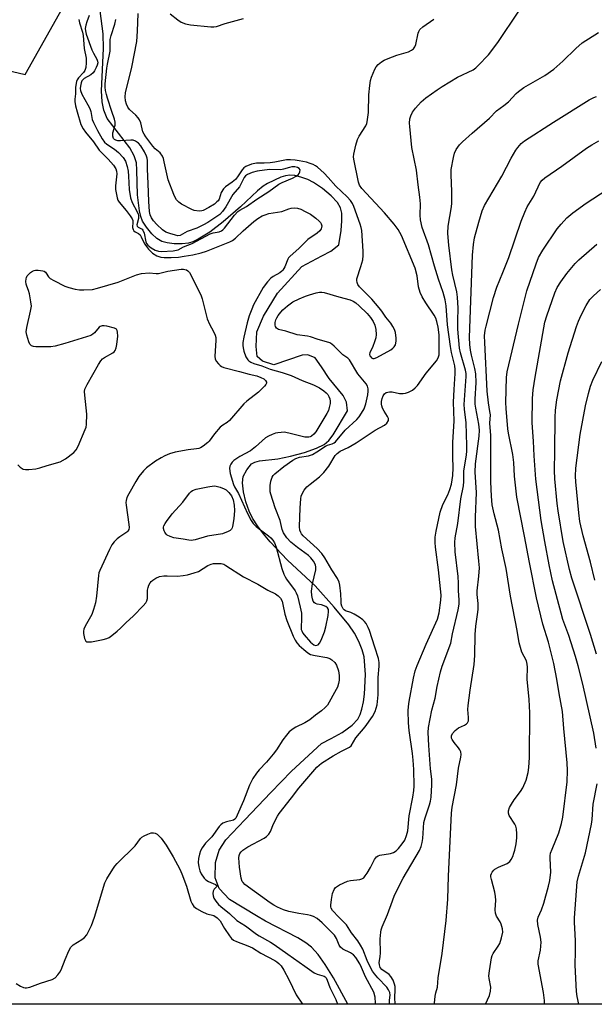
# Model space of a CAD drawing. Units: inches. Extents: x 1303765 to 1309765, y 545448 to 549448.
# Drawn here: x 1306371 to 1306565, y 545448 to 545780 of the extents above; entities that cross this region are included whole.
import ezdxf

# ---------------------------------------------------------------- set-up
doc = ezdxf.new("R2010")
doc.units = ezdxf.units.IN
doc.header["$MEASUREMENT"] = 0
for name, color, linetype in [('HYDRO-Single Line Stream', 4, 'Continuous'), ('NTRL-Trees', 3, 'Continuous'), ('Undefined', 1, 'Continuous')]:
    doc.layers.add(name, color=color, linetype=linetype)

msp = doc.modelspace()

# ---------------------------------------------------------------- linework, layer by layer
at = {"layer": 'HYDRO-Single Line Stream'}
msp.add_lwpolyline([(1306481.47, 545447.84), (1306476.62, 545456.7), (1306473.85, 545461.23), (1306471.44, 545464.58), (1306469.2, 545467.05), (1306467.28, 545468.57), (1306464.58, 545470.26), (1306453.69, 545475.89), (1306450.68, 545477.63), (1306441.5, 545483.15), (1306438.08, 545486.8), (1306436.67, 545490.45), (1306436.79, 545495.63), (1306438.08, 545499.76), (1306440.32, 545503.29), (1306446.72, 545509.99), (1306455.52, 545519.19), (1306462.46, 545526.38), (1306472.53, 545535.69), (1306475.81, 545537.35), (1306479.51, 545539.44), (1306482.86, 545541.82), (1306484.79, 545543.92), (1306485.57, 545545.41), (1306486.2, 545547.25), (1306486.74, 545549.67), (1306487.11, 545552.33), (1306487.37, 545558.91), (1306486.91, 545564.85), (1306486.32, 545567.26), (1306485.19, 545570.01), (1306483.64, 545572.81), (1306481.73, 545575.63), (1306476.88, 545581.63), (1306470.38, 545588.81), (1306461.14, 545597.49), (1306455.29, 545603.6), (1306453.01, 545606.32), (1306451.01, 545609), (1306449.34, 545611.65), (1306448.17, 545613.97), (1306447.07, 545617.05), (1306446.26, 545620.47), (1306445.95, 545623.45), (1306446.18, 545625.61), (1306447.37, 545627.88), (1306449.02, 545629.87), (1306450.15, 545630.51), (1306451.63, 545630.91), (1306457.82, 545631.57), (1306462.1, 545632.43), (1306466.87, 545633.72), (1306470.9, 545635.14), (1306473.43, 545636.4), (1306475.03, 545637.77), (1306476.55, 545639.72), (1306481.29, 545647.76), (1306480.97, 545650.73), (1306479.91, 545652.97), (1306475.17, 545658.67), (1306472.61, 545662.63), (1306470.49, 545665.57), (1306468.01, 545666.63), (1306466.01, 545666.52), (1306456.47, 545663.22), (1306452.7, 545664.51), (1306450.93, 545666.04), (1306450.58, 545669.46), (1306450.82, 545674.41), (1306453.06, 545679.59), (1306457.77, 545687.36), (1306465.89, 545696.43), (1306472.72, 545699.97), (1306475.67, 545701.5), (1306478.42, 545703.64), (1306479.15, 545708.52), (1306479.44, 545711.74), (1306479.38, 545714.29), (1306478.98, 545716.16), (1306477.93, 545717.97), (1306475.84, 545720.23), (1306472.94, 545722.66), (1306469.9, 545724.72), (1306467.97, 545725.65), (1306465.61, 545726.48), (1306463.59, 545726.98), (1306461.86, 545727.17), (1306460.47, 545726.97), (1306458.87, 545726.48), (1306454.35, 545724.37), (1306452.86, 545723.39), (1306450.96, 545721.85), (1306445.26, 545716.51), (1306439.45, 545711.4), (1306434.91, 545707.91), (1306431.04, 545705.54), (1306429.22, 545704.72), (1306427.79, 545704.28), (1306425.57, 545704.01), (1306422.88, 545704.04), (1306420.58, 545704.31), (1306418.71, 545704.81), (1306417.08, 545705.81), (1306415.39, 545707.38), (1306413.56, 545709.58), (1306412.25, 545711.62), (1306411.64, 545713.17), (1306411.19, 545715.08), (1306410.5, 545720.53), (1306410.37, 545728.85), (1306410.17, 545731.28), (1306409.45, 545733.63), (1306407.95, 545736.31), (1306400.29, 545746.28), (1306399.16, 545748.99), (1306398.58, 545751.88), (1306398.38, 545755.59), (1306399.06, 545769.82), (1306399, 545774.8), (1306396.93, 545790.32)], dxfattribs=at)
at = {"layer": 'NTRL-Trees'}
for points in [[(1306343.14, 545768.05, 0), (1306372.65, 545761.11, 0), (1306388.28, 545788.89, 0), (1306384.81, 545846.18, 0), (1306386.54, 545882.64, 0), (1306395.22, 545922.57, 0), (1306414.32, 545955.55, 0), (1306436.76, 546026.09, 0), (1306424.61, 546055.6, 0), (1306393.36, 546055.6, 0), (1306332.04, 546069.19, 0)], [(1307016.75, 545759.37, 0), (1306924.15, 545732.23, 0), (1306848.39, 545630.79, 0), (1306752.29, 545618.17, 0), (1306693.42, 545642.2, 0), (1306657.39, 545654.81, 0), (1306621.95, 545654.81, 0), (1306599.13, 545630.79, 0), (1306606.33, 545579.73, 0), (1306613.54, 545556.72, 0), (1306643.57, 545498.65, 0), (1306646.57, 545477.63, 0), (1306643.02, 545468.13, 0), (1306635.41, 545447.83, 0), (1306305.02, 545447.86, 0)]]:
    msp.add_polyline3d(points, dxfattribs=at)
at = {"layer": 'Undefined'}
for points, elevation in [([(1306390.79, 545779.57), (1306391, 545778.47), (1306391.98, 545775.33), (1306392.25, 545774.18), (1306392.55, 545769.83), (1306393.18, 545766.53), (1306393.27, 545765), (1306393.14, 545763.37), (1306392.82, 545762.4), (1306392.35, 545761.74), (1306390.62, 545759.89), (1306390.17, 545759.21), (1306389.98, 545758.71), (1306389.68, 545756.81), (1306389.62, 545754.59), (1306389.44, 545752.8), (1306389.46, 545751.96), (1306389.63, 545750.55), (1306390.16, 545748.53), (1306391.47, 545744.25), (1306392.17, 545742.76), (1306392.97, 545741.67), (1306395.76, 545738.35), (1306397.63, 545735.53), (1306400.69, 545732.51), (1306402.41, 545730.49), (1306403.21, 545729.3), (1306403.46, 545728.51), (1306403.53, 545727.62), (1306403.18, 545723.58), (1306403.16, 545722.27), (1306403.3, 545721.16), (1306403.65, 545719.51), (1306403.91, 545718.72), (1306404.33, 545718.01), (1306406.77, 545715.23), (1306408.09, 545713.39), (1306408.7, 545712.39), (1306408.92, 545711.88), (1306409.02, 545711.35), (1306408.9, 545709.54), (1306409.05, 545708.83), (1306409.33, 545708.43), (1306409.72, 545708.09), (1306410.85, 545707.46), (1306411.41, 545707.01), (1306411.82, 545706.36), (1306412.47, 545704.86), (1306412.99, 545703.88), (1306413.56, 545703.06), (1306414.27, 545702.23), (1306415.64, 545700.92), (1306417.11, 545699.98), (1306418.41, 545699.53), (1306419.52, 545699.38), (1306421.84, 545699.41), (1306424.37, 545699.56), (1306426.29, 545699.81), (1306429.22, 545700.34), (1306431.96, 545701), (1306433.83, 545701.59), (1306440.59, 545704.19), (1306441.67, 545704.66), (1306442.52, 545705.13), (1306443.58, 545705.92), (1306446.14, 545708.36), (1306449.79, 545711.58), (1306451.13, 545712.56), (1306452.53, 545713.4), (1306453.54, 545713.82), (1306454.84, 545714.2), (1306459.21, 545714.94), (1306461.58, 545715.84), (1306462.38, 545716.06), (1306463.44, 545716.16), (1306464.5, 545716.08), (1306465.55, 545715.71), (1306467.1, 545714.94), (1306468.84, 545713.96), (1306470.71, 545712.68), (1306471.83, 545711.7), (1306472.19, 545711.24), (1306472.44, 545710.78), (1306472.64, 545710.03), (1306472.62, 545709.52), (1306472.45, 545709.03), (1306472, 545708.39), (1306471.13, 545707.66), (1306467.91, 545705.43), (1306464.91, 545702.4), (1306461.97, 545699.9), (1306461.44, 545699.28), (1306461.18, 545698.81), (1306460.19, 545696.28), (1306459.54, 545695.17), (1306459.22, 545694.81), (1306458.55, 545694.29), (1306456.24, 545692.99), (1306455.54, 545692.47), (1306454.33, 545691.16), (1306452.93, 545689.28), (1306449.7, 545683.43), (1306449.05, 545681.98), (1306448.21, 545679.81), (1306447.5, 545677.4), (1306446.43, 545672.54), (1306446.09, 545670.79), (1306446.03, 545669.8), (1306446.13, 545669.01), (1306446.4, 545667.86), (1306447.11, 545665.91), (1306447.72, 545664.93), (1306448.07, 545664.59), (1306448.74, 545664.16), (1306449.73, 545663.71), (1306452.48, 545662.89), (1306455.25, 545661.78), (1306459.36, 545660.68), (1306462.39, 545659.64), (1306466.07, 545658.02), (1306469.83, 545656.54), (1306471.95, 545655.46), (1306473.35, 545654.52), (1306474.19, 545653.81), (1306474.69, 545653.23), (1306475.07, 545652.61), (1306475.33, 545651.84), (1306475.47, 545651.04), (1306475.45, 545650.23), (1306475.2, 545648.88), (1306474.89, 545647.83), (1306474.42, 545646.9), (1306470.69, 545640.73), (1306470.03, 545639.86), (1306469.22, 545639.2), (1306468.77, 545638.97), (1306468.28, 545638.85), (1306466.94, 545638.91), (1306465.55, 545639.2), (1306461.61, 545640.28), (1306460.01, 545640.53), (1306458.94, 545640.49), (1306457.85, 545640.35), (1306457.04, 545640.18), (1306455.97, 545639.81), (1306454.68, 545639.22), (1306453.74, 545638.61), (1306450.29, 545635.6), (1306448.64, 545634.31), (1306445.03, 545632.34), (1306443.06, 545631), (1306442.42, 545630.41), (1306441.98, 545629.77), (1306441.67, 545629.06), (1306441.55, 545628.3), (1306441.83, 545626.6), (1306442.88, 545622.92), (1306443.24, 545622.16), (1306444.59, 545619.93), (1306445.55, 545617.67), (1306447.66, 545613.15), (1306448.84, 545610.86), (1306449.58, 545609.79), (1306450.6, 545608.78), (1306452.45, 545607.28), (1306454.72, 545605.66), (1306455.5, 545605), (1306456.2, 545604.2), (1306456.76, 545603.28), (1306457.29, 545601.78), (1306459.21, 545594.69), (1306459.83, 545592.75), (1306460.3, 545591.79), (1306460.75, 545591.08), (1306463.68, 545587.12), (1306464.07, 545586.4), (1306464.47, 545585.41), (1306465.41, 545581.56), (1306465.78, 545579.6), (1306465.82, 545577.84), (1306465.71, 545574.67), (1306465.76, 545574.13), (1306465.93, 545573.61), (1306466.31, 545572.91), (1306466.77, 545572.29), (1306468.9, 545569.87), (1306469.93, 545568.96), (1306470.6, 545568.72), (1306471.03, 545568.77), (1306471.44, 545568.97), (1306471.95, 545569.52), (1306472.46, 545570.54), (1306473.53, 545573.29), (1306474.03, 545574.98), (1306474.79, 545578.76), (1306474.96, 545580.15), (1306474.89, 545580.84), (1306474.62, 545581.41), (1306474.05, 545581.87), (1306472.54, 545582.45), (1306471.08, 545582.67), (1306470.6, 545582.82), (1306470.19, 545583.06), (1306469.78, 545583.67), (1306469.51, 545584.44), (1306469.27, 545585.55), (1306469.22, 545586.97), (1306469.58, 545589.51), (1306470.62, 545594.18), (1306470.68, 545595.05), (1306470.51, 545595.91), (1306469.9, 545597.16), (1306469.03, 545598.27), (1306468.18, 545599.01), (1306464.49, 545601.7), (1306462.22, 545603.51), (1306460.84, 545604.98), (1306459.71, 545606.62), (1306459.29, 545607.8), (1306458.61, 545610.86), (1306456.94, 545615.12), (1306455.48, 545619.64), (1306455.32, 545620.51), (1306455.22, 545621.68), (1306455.26, 545622.57), (1306455.47, 545624.05), (1306455.9, 545625.38), (1306456.28, 545625.97), (1306456.79, 545626.52), (1306459.82, 545628.98), (1306462.88, 545631.14), (1306463.88, 545631.66), (1306465.19, 545632.13), (1306468.2, 545632.64), (1306469.58, 545633.07), (1306471.04, 545633.89), (1306473.88, 545635.9), (1306474.64, 545636.22), (1306476.2, 545636.64), (1306476.82, 545636.99), (1306477.24, 545637.34), (1306480.58, 545641.23), (1306484.53, 545644.87), (1306485.25, 545645.74), (1306486.06, 545646.94), (1306486.91, 545648.44), (1306487.47, 545650.09), (1306488.17, 545653.18), (1306488.3, 545654.35), (1306488.25, 545655.21), (1306488.03, 545656.05), (1306487.65, 545656.82), (1306484.77, 545660.2), (1306482.02, 545664.96), (1306481.48, 545665.49), (1306480.4, 545666.14), (1306479.75, 545666.65), (1306476.87, 545669.53), (1306476.04, 545670.23), (1306475.33, 545670.63), (1306474.3, 545671.04), (1306471.48, 545671.75), (1306468.84, 545672.64), (1306467.8, 545672.86), (1306464.42, 545673.33), (1306460.51, 545674.56), (1306458.09, 545675.2), (1306457.44, 545675.57), (1306457.02, 545676.15), (1306456.91, 545676.66), (1306456.94, 545677.51), (1306457.13, 545678.36), (1306457.47, 545679.14), (1306457.92, 545679.87), (1306458.81, 545681.01), (1306459.59, 545681.83), (1306461.07, 545683.13), (1306462.95, 545684.46), (1306465.01, 545685.52), (1306467.13, 545686.39), (1306468.5, 545686.85), (1306470.74, 545687.47), (1306471.87, 545687.7), (1306472.67, 545687.74), (1306473.48, 545687.63), (1306478.42, 545686.14), (1306482.23, 545685.13), (1306483.21, 545684.74), (1306484.12, 545684.14), (1306485.22, 545683.17), (1306488.01, 545680.52), (1306489.11, 545679.23), (1306489.99, 545677.85), (1306490.53, 545676.61), (1306490.85, 545675.21), (1306491.02, 545673.47), (1306490.89, 545672.35), (1306490.47, 545671.01), (1306489.85, 545669.42), (1306488.81, 545667.26), (1306488.78, 545666.8), (1306488.91, 545666.33), (1306489.15, 545665.91), (1306489.46, 545665.56), (1306489.84, 545665.38), (1306490.27, 545665.36), (1306491.27, 545665.68), (1306495.93, 545668.34), (1306496.65, 545668.86), (1306497.05, 545669.27), (1306497.49, 545669.99), (1306497.68, 545670.52), (1306497.78, 545671.34), (1306497.76, 545672.2), (1306497.5, 545674.19), (1306497.14, 545675.2), (1306496.67, 545676.17), (1306495.89, 545677.31), (1306494.27, 545679.31), (1306492.94, 545681.35), (1306492.06, 545682.49), (1306489.59, 545685.35), (1306485.42, 545689.55), (1306484.83, 545690.3), (1306484.54, 545690.94), (1306484.44, 545691.66), (1306484.51, 545692.2), (1306485.88, 545696.33), (1306486.46, 545698.63), (1306486.67, 545700.08), (1306486.65, 545701.54), (1306486.17, 545708.48), (1306485.99, 545709.54), (1306485.65, 545710.63), (1306483.46, 545716.59), (1306482.98, 545717.6), (1306482.35, 545718.61), (1306481.23, 545719.88), (1306477.39, 545723.46), (1306474.81, 545726.36), (1306473.43, 545727.77), (1306471.21, 545729.8), (1306470.59, 545730.25), (1306469.74, 545730.72), (1306468.78, 545731.1), (1306467.48, 545731.47), (1306465.03, 545732.03), (1306463.68, 545732.23), (1306462.08, 545732.33), (1306460.73, 545732.26), (1306456.79, 545731.51), (1306455.32, 545731.33), (1306453.23, 545731.23), (1306450.63, 545731.24), (1306448.95, 545730.85), (1306447.09, 545730.03), (1306446.38, 545729.56), (1306445.81, 545728.97), (1306444.24, 545726.53), (1306443.53, 545725.7), (1306442.46, 545724.77), (1306440.22, 545723.22), (1306439.49, 545722.5), (1306438.78, 545721.28), (1306438.02, 545719.06), (1306437.68, 545718.49), (1306437.34, 545718.11), (1306436.45, 545717.42), (1306434.57, 545716.24), (1306432.68, 545715.24), (1306432.19, 545715.09), (1306431.35, 545715.03), (1306429.65, 545715.26), (1306428.86, 545715.55), (1306425.36, 545717.37), (1306424.46, 545718.03), (1306423.7, 545718.86), (1306423.27, 545719.58), (1306422.81, 545720.63), (1306420.93, 545725.62), (1306419.58, 545731.66), (1306419.26, 545732.78), (1306418.93, 545733.56), (1306418.16, 545734.66), (1306416.53, 545736.07), (1306415.74, 545736.88), (1306413.34, 545740.02), (1306412.76, 545740.91), (1306412.33, 545741.79), (1306411.67, 545744.74), (1306411.27, 545745.73), (1306410.77, 545746.44), (1306410, 545747.32), (1306407.84, 545749.28), (1306407.26, 545750.05), (1306406.79, 545751.1), (1306406.5, 545752.21), (1306406.37, 545753.54), (1306406.45, 545754.89), (1306408.61, 545763.58), (1306410.32, 545772.2), (1306410.57, 545775.64), (1306410.74, 545781.56)], 346), ([(1306394.3, 545780.98), (1306393.45, 545778.81), (1306393.14, 545777.7), (1306392.95, 545776.56), (1306392.96, 545775.79), (1306393.26, 545774.59), (1306395.19, 545769.32), (1306395.7, 545768.23), (1306396.82, 545766.24), (1306397.08, 545765.5), (1306397.12, 545765.03), (1306396.95, 545764.21), (1306396.63, 545763.39), (1306396.1, 545762.34), (1306395.63, 545761.61), (1306394.79, 545760.91), (1306392.6, 545759.69), (1306392.18, 545759.36), (1306391.82, 545758.91), (1306391.51, 545758.2), (1306391.27, 545757.17), (1306391.21, 545756.37), (1306391.3, 545755.7), (1306391.83, 545754.44), (1306393.81, 545750.88), (1306394.45, 545749.57), (1306394.77, 545748.55), (1306395.31, 545745.89), (1306395.68, 545744.9), (1306397.05, 545742.2), (1306398.61, 545739.4), (1306399.43, 545738.29), (1306400.2, 545737.54), (1306402.78, 545735.89), (1306404.09, 545734.79), (1306405.71, 545733.06), (1306406.45, 545731.81), (1306407.02, 545730.12), (1306407.35, 545728.47), (1306407.52, 545726.85), (1306407.71, 545722.34), (1306408.13, 545719.53), (1306408.71, 545717.91), (1306410.45, 545714.8), (1306410.8, 545714), (1306410.92, 545713.52), (1306410.9, 545712.58), (1306410.37, 545710.43), (1306410.44, 545709.92), (1306410.78, 545709.58), (1306412.06, 545708.94), (1306412.39, 545708.59), (1306412.74, 545707.59), (1306413.32, 545704.74), (1306413.59, 545704.18), (1306414.07, 545703.59), (1306415.18, 545702.65), (1306416.52, 545701.89), (1306417.63, 545701.5), (1306418.68, 545701.42), (1306422.57, 545701.71), (1306424.27, 545702.01), (1306426.09, 545702.95), (1306428.92, 545704.11), (1306435.06, 545707.41), (1306436.09, 545707.75), (1306438.12, 545708.1), (1306438.88, 545708.42), (1306439.31, 545708.72), (1306439.85, 545709.27), (1306443.22, 545713.62), (1306444.41, 545714.9), (1306445.03, 545715.32), (1306447.3, 545716.57), (1306450.76, 545719.1), (1306454.79, 545721.6), (1306458.22, 545724.09), (1306459.36, 545724.69), (1306462.74, 545726.09), (1306463.98, 545726.79), (1306464.65, 545727.31), (1306465, 545727.7), (1306465.32, 545728.32), (1306465.37, 545728.92), (1306465.02, 545729.38), (1306464.45, 545729.7), (1306463.6, 545729.91), (1306462.59, 545729.93), (1306461.76, 545729.78), (1306459.79, 545729.14), (1306458.89, 545728.96), (1306455.01, 545729.04), (1306450.83, 545728.49), (1306449.19, 545728.09), (1306447.57, 545727.41), (1306446.92, 545726.94), (1306446.48, 545726.4), (1306444.92, 545723.18), (1306442.7, 545720.63), (1306440.32, 545716.47), (1306439.18, 545714.9), (1306438.27, 545713.88), (1306437.65, 545713.4), (1306434.2, 545711.23), (1306432.75, 545710.4), (1306430.49, 545709.32), (1306427.26, 545708.22), (1306424.96, 545706.87), (1306424.19, 545706.76), (1306423.37, 545706.89), (1306421.41, 545707.44), (1306420.05, 545707.94), (1306418.94, 545708.68), (1306417.08, 545710.51), (1306415.91, 545711.8), (1306415.25, 545712.77), (1306414.81, 545713.82), (1306414.57, 545714.92), (1306414.33, 545718.26), (1306414.15, 545724.29), (1306413.92, 545729.21), (1306413.91, 545732.08), (1306413.82, 545732.88), (1306413.63, 545733.54), (1306412.92, 545735), (1306411.68, 545737.01), (1306410.89, 545737.88), (1306409.83, 545738.64), (1306409.1, 545738.91), (1306408.26, 545738.97), (1306404.77, 545738.67), (1306403.92, 545738.68), (1306403.19, 545738.89), (1306402.8, 545739.17), (1306402.5, 545739.55), (1306402.27, 545740.28), (1306402.25, 545741.37), (1306402.97, 545743.97), (1306403.05, 545744.47), (1306403.02, 545744.99), (1306402.76, 545746.04), (1306401.84, 545748.62), (1306400.41, 545753.06), (1306400.05, 545754.37), (1306399.79, 545755.69), (1306399.68, 545756.82), (1306399.69, 545757.9), (1306400.21, 545763.24), (1306400.43, 545764.59), (1306401.35, 545768.94), (1306401.3, 545771.98), (1306401.36, 545772.8), (1306401.65, 545774.17), (1306402.85, 545778.03), (1306403.23, 545779.57)], 344), ([(1306421.6, 545781.44), (1306424.1, 545779.51), (1306425.28, 545778.71), (1306426.7, 545778.13), (1306428.36, 545777.82), (1306435.22, 545777.1), (1306436.32, 545777.1), (1306437.16, 545777.26), (1306440.13, 545778.19), (1306446.3, 545779.87)], 346), ([(1306510.7, 545447.84), (1306510.71, 545448.22), (1306510.89, 545450.56), (1306511.1, 545451.69), (1306511.66, 545453.65), (1306511.85, 545456.71), (1306513.27, 545464.92), (1306514.57, 545476.08), (1306515.15, 545483.28), (1306515.38, 545491.05), (1306516.35, 545512.19), (1306516.66, 545514.25), (1306518.11, 545521.72), (1306518.72, 545527.36), (1306519.5, 545531.14), (1306519.62, 545532.01), (1306519.56, 545532.84), (1306519.26, 545533.6), (1306518.78, 545534.28), (1306517.24, 545536.02), (1306516.59, 545536.99), (1306516.43, 545537.5), (1306516.42, 545538.28), (1306516.69, 545539.03), (1306517.64, 545540.12), (1306518.8, 545540.98), (1306520.78, 545541.88), (1306521.47, 545542.29), (1306521.83, 545542.65), (1306522.11, 545543.35), (1306522.14, 545544.42), (1306521.93, 545547.16), (1306521.98, 545548.52), (1306522.65, 545553.69), (1306524.04, 545562.29), (1306524.22, 545565.36), (1306524.36, 545572.36), (1306524.61, 545575.24), (1306525.18, 545579.12), (1306525.34, 545580.86), (1306525.39, 545582.9), (1306525.09, 545585.83), (1306525.04, 545587.17), (1306525.63, 545592.02), (1306525.79, 545594.83), (1306525.62, 545597.16), (1306524.44, 545608.8), (1306524.46, 545611.88), (1306524.83, 545620.21), (1306524.38, 545627.1), (1306524.54, 545629.88), (1306525.74, 545639.25), (1306525.81, 545641.29), (1306525.61, 545643.26), (1306524.6, 545648.62), (1306524.41, 545650.02), (1306524.4, 545651.7), (1306524.75, 545657.32), (1306524.56, 545660.25), (1306524.28, 545661.98), (1306523.13, 545666.53), (1306522.78, 545668.2), (1306522.54, 545670.14), (1306522.5, 545672.41), (1306523.5, 545700.16), (1306523.78, 545703.74), (1306524.18, 545706.06), (1306525.64, 545711.33), (1306526.77, 545715.16), (1306527.5, 545716.88), (1306533.36, 545726.76), (1306536.48, 545732.86), (1306538.04, 545735.59), (1306538.72, 545736.52), (1306539.92, 545737.78), (1306541.01, 545738.67), (1306550.76, 545745.04), (1306562.85, 545752.55), (1306564.34, 545753.32), (1306565.29, 545753.62)], 354), ([(1306527.82, 545447.84), (1306529.18, 545450.85), (1306529.58, 545452.21), (1306529.61, 545453.62), (1306529.08, 545456.56), (1306529.01, 545457.43), (1306529.18, 545459.16), (1306529.84, 545463.49), (1306530.08, 545464.31), (1306530.42, 545464.99), (1306532.12, 545467.38), (1306532.66, 545468.32), (1306533.27, 545470.19), (1306533.66, 545472.11), (1306533.6, 545473.22), (1306533.15, 545474.87), (1306532.78, 545475.62), (1306531.59, 545477.49), (1306531.2, 545478.5), (1306531.14, 545479.66), (1306531.3, 545482.95), (1306531.28, 545484.12), (1306530.99, 545485.57), (1306529.83, 545489.92), (1306529.69, 545490.79), (1306529.71, 545491.33), (1306529.83, 545491.84), (1306530.08, 545492.33), (1306530.62, 545492.99), (1306531.04, 545493.35), (1306532.22, 545494.03), (1306535.16, 545495.31), (1306535.63, 545495.61), (1306536.03, 545495.98), (1306536.5, 545496.65), (1306537.02, 545497.66), (1306537.44, 545498.7), (1306537.73, 545499.73), (1306538.17, 545501.94), (1306538.46, 545503.91), (1306538.45, 545505.31), (1306538.26, 545506.99), (1306538.08, 545507.8), (1306537.74, 545508.57), (1306535.86, 545511.46), (1306535.61, 545512.24), (1306535.6, 545513.05), (1306535.9, 545514.09), (1306536.6, 545515.3), (1306537.57, 545516.71), (1306539.7, 545519.55), (1306540.47, 545520.78), (1306541.52, 545523.32), (1306542.27, 545525.96), (1306542.51, 545527.62), (1306542.72, 545531), (1306542.77, 545546.02), (1306542.6, 545550.53), (1306541.93, 545557.34), (1306542.02, 545561.37), (1306541.96, 545562.4), (1306541.63, 545563.5), (1306540.12, 545566.5), (1306539.24, 545569.6), (1306538.5, 545573.79), (1306536.24, 545585.33), (1306534.84, 545594.67), (1306533.38, 545601.25), (1306532.19, 545607.5), (1306530.79, 545613.02), (1306530.15, 545616.11), (1306529.9, 545618.98), (1306529.64, 545623.89), (1306529.7, 545628.37), (1306529.61, 545639.39), (1306529.37, 545643.64), (1306529.49, 545646.44), (1306529.36, 545647.55), (1306528.84, 545650.44), (1306528.41, 545654.4), (1306527.58, 545670.74), (1306527.55, 545673.05), (1306527.73, 545674.93), (1306528.03, 545676.33), (1306530.59, 545685.94), (1306531.71, 545689.42), (1306533.74, 545694.31), (1306535.7, 545699.39), (1306539.91, 545711.64), (1306541.08, 545714.68), (1306541.94, 545716.44), (1306544.13, 545720.12), (1306546.34, 545724.65), (1306546.98, 545725.48), (1306547.86, 545726.21), (1306553.6, 545730.13), (1306561.94, 545736.22), (1306563.67, 545737.35), (1306566.01, 545738.67)], 356), ([(1306547.78, 545447.84), (1306547.76, 545449.14), (1306547.44, 545451.78), (1306545.59, 545461.38), (1306545.63, 545462.5), (1306546.4, 545466.11), (1306546.64, 545468.74), (1306546.44, 545470.48), (1306545.55, 545474.74), (1306545.41, 545476.13), (1306545.64, 545477.18), (1306546.78, 545479.69), (1306547.57, 545481.94), (1306549.09, 545487.62), (1306549.53, 545489.52), (1306549.85, 545492.29), (1306549.61, 545497.04), (1306549.66, 545497.89), (1306549.82, 545498.7), (1306550.3, 545500.09), (1306552.55, 545505.64), (1306553.43, 545508.7), (1306553.96, 545510.91), (1306555.4, 545522.75), (1306555.54, 545526.55), (1306555.43, 545529.23), (1306554.21, 545540.79), (1306553.77, 545546.43), (1306552.68, 545552.55), (1306551.93, 545557.37), (1306550.85, 545562.6), (1306549.57, 545568.07), (1306549.08, 545569.88), (1306547.2, 545575.89), (1306545.1, 545584.77), (1306542.69, 545596.62), (1306541.05, 545605.53), (1306538.47, 545618.64), (1306537.66, 545625.72), (1306537.36, 545630.37), (1306537.09, 545633.05), (1306535.61, 545640.24), (1306535.39, 545641.68), (1306534.81, 545648.51), (1306534.73, 545650.56), (1306534.98, 545659), (1306535.21, 545660.87), (1306538.97, 545676.95), (1306540.4, 545682.82), (1306541.83, 545688.21), (1306544.9, 545697.22), (1306545.77, 545699.37), (1306547.23, 545701.88), (1306552.07, 545709.06), (1306553.32, 545710.63), (1306555.27, 545712.76), (1306555.91, 545713.35), (1306557.31, 545714.44), (1306561.84, 545717.73), (1306568.91, 545722.31)], 358)]:
    msp.add_lwpolyline(points, dxfattribs=dict(at, elevation=elevation))
at = {"layer": 'Undefined', "elevation": 348}
msp.add_lwpolyline([(1306428.59, 545604.07), (1306427.81, 545604.15), (1306425.94, 545604.52), (1306422.84, 545604.94), (1306421.52, 545605.37), (1306420.56, 545605.89), (1306420.18, 545606.23), (1306419.71, 545606.84), (1306419.49, 545607.31), (1306419.33, 545608.07), (1306419.35, 545608.57), (1306419.47, 545609.05), (1306419.84, 545609.81), (1306420.33, 545610.53), (1306422.26, 545613.1), (1306425.83, 545616.98), (1306428.02, 545620.03), (1306428.61, 545620.61), (1306429.05, 545620.9), (1306430.29, 545621.32), (1306434.3, 545622.18), (1306436.41, 545622.44), (1306437.09, 545622.42), (1306438.4, 545622.01), (1306439.74, 545621.51), (1306440.4, 545621.11), (1306441.37, 545620.24), (1306442.23, 545619.09), (1306442.76, 545617.72), (1306443.14, 545616.01), (1306443.2, 545614.16), (1306442.98, 545611.38), (1306442.58, 545608.83), (1306442.43, 545608.31), (1306442.19, 545607.86), (1306441.81, 545607.49), (1306441.09, 545607.05), (1306439.19, 545606.27), (1306434.15, 545605.49), (1306429.95, 545604.27)], close=True, dxfattribs=at)
at = {"layer": 'Undefined'}
for points in [[(1306495.55, 545447.84, 350), (1306495.47, 545448.39, 350), (1306495.48, 545449.21, 350), (1306495.75, 545450.86, 350), (1306495.6, 545451.78, 350), (1306495.17, 545452.69, 350), (1306494.54, 545453.58, 350), (1306491.61, 545456.71, 350), (1306490.45, 545458.06, 350), (1306489.77, 545459, 350), (1306488.99, 545460.42, 350), (1306487.96, 545462.59, 350), (1306486.48, 545466.42, 350), (1306485.77, 545467.73, 350), (1306484.81, 545469.25, 350), (1306482.65, 545471.9, 350), (1306481.02, 545474.62, 350), (1306478.38, 545477.14, 350), (1306476.31, 545479.41, 350), (1306475.81, 545480.23, 350), (1306475.69, 545480.7, 350), (1306475.68, 545481.24, 350), (1306475.93, 545483.19, 350), (1306476.33, 545485.17, 350), (1306476.81, 545486.54, 350), (1306477.28, 545487.19, 350), (1306477.94, 545487.67, 350), (1306478.68, 545488.08, 350), (1306481.29, 545489.26, 350), (1306482.38, 545489.51, 350), (1306485.45, 545489.89, 350), (1306486.2, 545490.11, 350), (1306486.8, 545490.47, 350), (1306487.34, 545491.06, 350), (1306487.97, 545491.98, 350), (1306489.1, 545493.93, 350), (1306490.46, 545496.58, 350), (1306491.13, 545497.48, 350), (1306491.71, 545497.85, 350), (1306492.24, 545498.02, 350), (1306495.78, 545498.58, 350), (1306496.79, 545498.99, 350), (1306497.74, 545499.53, 350), (1306498.58, 545500.27, 350), (1306499.82, 545501.92, 350), (1306500.61, 545503.17, 350), (1306501.27, 545504.68, 350), (1306501.66, 545506.25, 350), (1306502.15, 545511.33, 350), (1306503.36, 545517.59, 350), (1306503.7, 545519.86, 350), (1306503.81, 545521.27, 350), (1306503.69, 545526.94, 350), (1306503.49, 545530.03, 350), (1306503.25, 545532.28, 350), (1306502.14, 545540.12, 350), (1306501.9, 545542.7, 350), (1306501.8, 545546.68, 350), (1306501.87, 545548.14, 350), (1306502.08, 545549.87, 350), (1306503.56, 545557.7, 350), (1306504.19, 545560.14, 350), (1306504.86, 545562, 350), (1306507.89, 545569.17, 350), (1306511.62, 545577.59, 350), (1306512.22, 545579.68, 350), (1306512.81, 545583.99, 350), (1306512.87, 545585.7, 350), (1306512.71, 545587.82, 350), (1306512, 545594.15, 350), (1306510.97, 545601.88, 350), (1306510.9, 545603.36, 350), (1306510.94, 545605.15, 350), (1306511.26, 545607.21, 350), (1306512.62, 545613.65, 350), (1306513.52, 545616.17, 350), (1306515.14, 545619.47, 350), (1306515.88, 545621.24, 350), (1306516.38, 545623.06, 350), (1306516.89, 545625.96, 350), (1306516.99, 545628.55, 350), (1306516.82, 545632.28, 350), (1306516.86, 545637.07, 350), (1306517.3, 545644.41, 350), (1306517.04, 545650.71, 350), (1306517.24, 545654.99, 350), (1306517.64, 545660.32, 350), (1306517.66, 545661.66, 350), (1306517.48, 545662.94, 350), (1306516.41, 545667.45, 350), (1306516.07, 545669.42, 350), (1306515.09, 545676.76, 350), (1306514.59, 545683.11, 350), (1306514.24, 545685.11, 350), (1306513.58, 545687.67, 350), (1306511.99, 545692.16, 350), (1306510.64, 545696.44, 350), (1306508.6, 545703.66, 350), (1306506.54, 545709.56, 350), (1306505.98, 545712.05, 350), (1306505.84, 545713.69, 350), (1306505.9, 545717.45, 350), (1306505.76, 545719.71, 350), (1306505.15, 545723.89, 350), (1306504.56, 545728.84, 350), (1306503.04, 545736.5, 350), (1306502.3, 545743.54, 350), (1306502.25, 545744.7, 350), (1306502.38, 545746.11, 350), (1306502.66, 545747.17, 350), (1306503.2, 545748.41, 350), (1306504.21, 545749.77, 350), (1306506.21, 545751.85, 350), (1306507.78, 545753.17, 350), (1306511.51, 545755.93, 350), (1306513.21, 545757.04, 350), (1306518.43, 545760.17, 350), (1306523.66, 545762.62, 350), (1306524.56, 545763.25, 350), (1306525.41, 545764.04, 350), (1306528.83, 545767.64, 350), (1306532.07, 545771.79, 350), (1306539.11, 545782.41, 350)], [(1306490.89, 545447.84, 348), (1306490.82, 545448.16, 348), (1306490.65, 545450.28, 348), (1306490.2, 545451.87, 348), (1306487.36, 545457.13, 348), (1306486.11, 545460.25, 348), (1306485.52, 545461.43, 348), (1306484.13, 545463.63, 348), (1306483.36, 545464.53, 348), (1306482.34, 545465.18, 348), (1306479.81, 545466.42, 348), (1306478.95, 545467.06, 348), (1306478.53, 545467.73, 348), (1306477.59, 545470.01, 348), (1306476.92, 545471.1, 348), (1306472.84, 545475.22, 348), (1306471.13, 545476.69, 348), (1306469.92, 545477.36, 348), (1306468.89, 545477.76, 348), (1306467.86, 545477.98, 348), (1306464.92, 545478.38, 348), (1306461.59, 545479.13, 348), (1306459.79, 545479.67, 348), (1306457.73, 545480.56, 348), (1306456.46, 545481.19, 348), (1306455.25, 545481.97, 348), (1306446.69, 545488.24, 348), (1306446.11, 545488.81, 348), (1306445.85, 545489.19, 348), (1306445.44, 545490.36, 348), (1306444.94, 545494.07, 348), (1306444.71, 545497.16, 348), (1306444.78, 545497.97, 348), (1306445.03, 545498.64, 348), (1306445.47, 545499.24, 348), (1306446.04, 545499.76, 348), (1306447.7, 545500.84, 348), (1306453.19, 545503.79, 348), (1306454.05, 545504.41, 348), (1306454.79, 545505.13, 348), (1306455.33, 545506.06, 348), (1306456.35, 545508.68, 348), (1306457.72, 545511.22, 348), (1306458.28, 545512.12, 348), (1306462.49, 545517.38, 348), (1306464.93, 545520.69, 348), (1306470.99, 545527.69, 348), (1306472.59, 545529.05, 348), (1306476.52, 545531.54, 348), (1306479.27, 545533.16, 348), (1306482.01, 545534.43, 348), (1306482.57, 545534.9, 348), (1306484.16, 545537.57, 348), (1306487.28, 545541.29, 348), (1306489.72, 545544.81, 348), (1306490.63, 545546.49, 348), (1306491.03, 545547.56, 348), (1306491.33, 545548.66, 348), (1306491.68, 545552.1, 348), (1306491.66, 545557.89, 348), (1306492.01, 545561.75, 348), (1306492.02, 545562.94, 348), (1306491.74, 545564.33, 348), (1306490.59, 545568.18, 348), (1306488.71, 545573.73, 348), (1306488.28, 545574.77, 348), (1306487.59, 545576.06, 348), (1306487.11, 545576.77, 348), (1306486.51, 545577.38, 348), (1306485.31, 545578.22, 348), (1306483.54, 545579.3, 348), (1306482.49, 545579.81, 348), (1306480.69, 545580.43, 348), (1306480.25, 545580.69, 348), (1306479.92, 545581.04, 348), (1306479.46, 545581.95, 348), (1306479.24, 545582.74, 348), (1306479.16, 545583.61, 348), (1306479.13, 545586.13, 348), (1306478.77, 545589, 348), (1306478.5, 545590.04, 348), (1306477.96, 545591.22, 348), (1306476, 545594.17, 348), (1306473.71, 545598.26, 348), (1306472.72, 545599.66, 348), (1306471.07, 545601.36, 348), (1306466.42, 545605.64, 348), (1306465.86, 545606.27, 348), (1306465.58, 545606.74, 348), (1306465.3, 545607.51, 348), (1306465.17, 545608.63, 348), (1306465.34, 545615.05, 348), (1306465.62, 545618.16, 348), (1306465.77, 545618.99, 348), (1306466.03, 545619.8, 348), (1306466.7, 545621.06, 348), (1306467.64, 545622.13, 348), (1306468.72, 545623.07, 348), (1306471.9, 545625.53, 348), (1306473.37, 545626.93, 348), (1306475.05, 545629.15, 348), (1306477.19, 545632.67, 348), (1306477.86, 545633.42, 348), (1306478.9, 545634.12, 348), (1306481.51, 545635.43, 348), (1306484.22, 545636.95, 348), (1306490.69, 545641.2, 348), (1306493.85, 545642.96, 348), (1306494.63, 545643.62, 348), (1306495.13, 545644.45, 348), (1306495.17, 545645.13, 348), (1306494.86, 545645.85, 348), (1306493.75, 545647.6, 348), (1306493.18, 545648.67, 348), (1306492.86, 545649.49, 348), (1306492.76, 545650.04, 348), (1306492.78, 545650.85, 348), (1306493.02, 545651.95, 348), (1306493.34, 545652.77, 348), (1306493.77, 545653.48, 348), (1306494.42, 545653.94, 348), (1306495.51, 545654.18, 348), (1306496.35, 545654.12, 348), (1306498.92, 545653.63, 348), (1306500.05, 545653.6, 348), (1306500.87, 545653.76, 348), (1306501.95, 545654.09, 348), (1306503.21, 545654.71, 348), (1306504.1, 545655.46, 348), (1306504.91, 545656.32, 348), (1306507.88, 545660.45, 348), (1306511.29, 545664.6, 348), (1306511.89, 545665.58, 348), (1306512.19, 545666.66, 348), (1306512.27, 545668.12, 348), (1306512.22, 545673.4, 348), (1306511.95, 545675.96, 348), (1306511.49, 545677.89, 348), (1306511.07, 545678.95, 348), (1306510.52, 545679.97, 348), (1306507.69, 545684.11, 348), (1306506.56, 545686.11, 348), (1306505.81, 545687.65, 348), (1306505.3, 545689.49, 348), (1306504.8, 545693.28, 348), (1306504.19, 545695.77, 348), (1306499.5, 545706.78, 348), (1306498.36, 545708.83, 348), (1306497.04, 545710.63, 348), (1306493.78, 545714.5, 348), (1306486.21, 545722.63, 348), (1306485.37, 545723.79, 348), (1306485, 545724.78, 348), (1306483.48, 545732.48, 348), (1306483.38, 545733.35, 348), (1306483.42, 545734.21, 348), (1306484.12, 545737.28, 348), (1306484.72, 545739.2, 348), (1306485.26, 545740.23, 348), (1306487.46, 545743.73, 348), (1306487.83, 545744.52, 348), (1306487.99, 545745.07, 348), (1306488.4, 545748.29, 348), (1306488.5, 545754.23, 348), (1306488.85, 545757.37, 348), (1306489.12, 545759.06, 348), (1306489.39, 545760.18, 348), (1306490.52, 545762.87, 348), (1306490.96, 545763.61, 348), (1306491.7, 545764.42, 348), (1306492.75, 545765.31, 348), (1306493.68, 545765.91, 348), (1306495.01, 545766.48, 348), (1306498.01, 545767.56, 348), (1306501.93, 545768.68, 348), (1306502.92, 545769.21, 348), (1306503.55, 545769.73, 348), (1306504.03, 545770.41, 348), (1306504.37, 545771.19, 348), (1306505.14, 545775, 348), (1306505.33, 545775.55, 348), (1306505.7, 545776.18, 348), (1306506.69, 545777.1, 348), (1306510.39, 545779.73, 348)], [(1306497.35, 545447.84, 352), (1306497.33, 545450.1, 352), (1306497.41, 545452.69, 352), (1306497.36, 545453.79, 352), (1306497.22, 545454.61, 352), (1306496.69, 545455.99, 352), (1306495.94, 545457.25, 352), (1306495.36, 545457.82, 352), (1306492.93, 545459.5, 352), (1306492.36, 545460.22, 352), (1306492.07, 545461.09, 352), (1306492.05, 545461.87, 352), (1306492.34, 545463.78, 352), (1306492.45, 545465.12, 352), (1306492.34, 545469.91, 352), (1306492.55, 545472.14, 352), (1306492.72, 545472.96, 352), (1306493.03, 545473.89, 352), (1306494.8, 545478.09, 352), (1306496.46, 545482.71, 352), (1306497.22, 545484.55, 352), (1306500.13, 545490.37, 352), (1306505.58, 545499.67, 352), (1306506.14, 545500.98, 352), (1306506.53, 545502.31, 352), (1306506.72, 545503.73, 352), (1306507.1, 545509.04, 352), (1306507.47, 545510.6, 352), (1306508.98, 545515, 352), (1306509.34, 545516.29, 352), (1306509.52, 545517.61, 352), (1306509.79, 545521.71, 352), (1306509.79, 545523.72, 352), (1306509.26, 545527.18, 352), (1306508.71, 545535.01, 352), (1306508.48, 545539.41, 352), (1306508.6, 545541.13, 352), (1306509.78, 545546.91, 352), (1306510.85, 545550.97, 352), (1306511.57, 545554.88, 352), (1306512.7, 545559.78, 352), (1306513.29, 545561.77, 352), (1306516.18, 545569.5, 352), (1306516.77, 545572.64, 352), (1306518.67, 545580.75, 352), (1306518.95, 545582.64, 352), (1306519, 545584, 352), (1306518.81, 545587.22, 352), (1306518.79, 545589.73, 352), (1306518.66, 545592, 352), (1306517.63, 545600.23, 352), (1306517.47, 545603.36, 352), (1306517.63, 545604.94, 352), (1306518.56, 545609.82, 352), (1306519.51, 545618.16, 352), (1306520.46, 545622.45, 352), (1306520.55, 545623.91, 352), (1306520.52, 545627.5, 352), (1306521.41, 545632.84, 352), (1306521.57, 545634.29, 352), (1306521.58, 545636.05, 352), (1306521.31, 545643.69, 352), (1306520.73, 545648.36, 352), (1306520.63, 545649.89, 352), (1306521.37, 545659.29, 352), (1306521.3, 545660.34, 352), (1306521.09, 545661.42, 352), (1306519.41, 545667.26, 352), (1306519.07, 545668.91, 352), (1306518.54, 545675.31, 352), (1306518.52, 545678.11, 352), (1306518.65, 545682.38, 352), (1306518.45, 545686.1, 352), (1306518.16, 545687.82, 352), (1306516.84, 545693.49, 352), (1306516.51, 545695.21, 352), (1306515.49, 545703.51, 352), (1306515.23, 545706.11, 352), (1306515.17, 545707.58, 352), (1306515.31, 545709.94, 352), (1306516.41, 545716.46, 352), (1306516.54, 545717.67, 352), (1306516.48, 545721.68, 352), (1306516.23, 545727.29, 352), (1306516.31, 545729.09, 352), (1306517.02, 545733.09, 352), (1306517.36, 545734.52, 352), (1306517.99, 545735.75, 352), (1306519.13, 545737.33, 352), (1306520.1, 545738.32, 352), (1306523.33, 545741.26, 352), (1306529.22, 545746.35, 352), (1306531.51, 545748.82, 352), (1306534.06, 545750.64, 352), (1306535.61, 545751.9, 352), (1306538.14, 545754.64, 352), (1306538.96, 545755.38, 352), (1306540.73, 545756.67, 352), (1306547.81, 545760.68, 352), (1306550.85, 545762.81, 352), (1306553.95, 545765.5, 352), (1306558.28, 545769.84, 352), (1306560.39, 545771.68, 352), (1306565.97, 545775.17, 352)], [(1306565.16, 545534.11, 360), (1306564.33, 545539.2, 360), (1306560.68, 545555.63, 360), (1306559.14, 545561.81, 360), (1306558.24, 545565.03, 360), (1306555.98, 545572.09, 360), (1306553.98, 545577.45, 360), (1306553.31, 545579.59, 360), (1306550.47, 545590.45, 360), (1306549.28, 545595.89, 360), (1306547.82, 545603.78, 360), (1306546.67, 545610.79, 360), (1306544.86, 545624.79, 360), (1306544.22, 545632.57, 360), (1306544.02, 545637.52, 360), (1306543.63, 545643.68, 360), (1306543.68, 545651.95, 360), (1306543.97, 545654.85, 360), (1306544.61, 545659.14, 360), (1306547.88, 545677.63, 360), (1306548.49, 545679.77, 360), (1306551.19, 545687.47, 360), (1306552.04, 545689.3, 360), (1306553.28, 545691.23, 360), (1306555.3, 545694.02, 360), (1306558.06, 545697.34, 360), (1306559.36, 545698.62, 360), (1306565.36, 545703.9, 360)], [(1306370.24, 545629.55, 348), (1306371.03, 545628.76, 348), (1306371.95, 545628.16, 348), (1306372.74, 545627.97, 348), (1306373.88, 545628, 348), (1306376.22, 545628.26, 348), (1306377.65, 545628.53, 348), (1306380.07, 545629.39, 348), (1306384.43, 545630.6, 348), (1306386.22, 545631.64, 348), (1306389.13, 545633.7, 348), (1306389.86, 545634.57, 348), (1306390.5, 545635.85, 348), (1306392.93, 545641.46, 348), (1306393.21, 545642.28, 348), (1306393.38, 545643.12, 348), (1306393.49, 545646.65, 348), (1306392.75, 545653.08, 348), (1306392.71, 545654.24, 348), (1306392.84, 545655.08, 348), (1306393.6, 545656.66, 348), (1306397.43, 545663.4, 348), (1306398.21, 545664.65, 348), (1306398.78, 545665.27, 348), (1306399.44, 545665.75, 348), (1306402.28, 545667.29, 348), (1306402.66, 545667.63, 348), (1306402.96, 545668.04, 348), (1306403.36, 545669, 348), (1306403.6, 545670.06, 348), (1306403.86, 545672.93, 348), (1306403.84, 545674.31, 348), (1306403.7, 545674.81, 348), (1306403.42, 545675.23, 348), (1306402.75, 545675.63, 348), (1306400.21, 545676.28, 348), (1306399.35, 545676.41, 348), (1306398.58, 545676.38, 348), (1306397.98, 545676.17, 348), (1306397.58, 545675.89, 348), (1306396.01, 545674.02, 348), (1306395.45, 545673.53, 348), (1306394.77, 545673.14, 348), (1306393.4, 545672.64, 348), (1306386.08, 545670.43, 348), (1306382.74, 545669.57, 348), (1306381.31, 545669.37, 348), (1306376.29, 545669.34, 348), (1306375.46, 545669.41, 348), (1306374.76, 545669.66, 348), (1306374.3, 545670.24, 348), (1306373.96, 545671.01, 348), (1306373.25, 545673.24, 348), (1306373.06, 545674.36, 348), (1306373.22, 545675.8, 348), (1306374.5, 545681.29, 348), (1306374.76, 545683.03, 348), (1306374.63, 545684.5, 348), (1306374.12, 545687.13, 348), (1306373.8, 545688.27, 348), (1306373.18, 545689.75, 348), (1306372.99, 545690.48, 348), (1306372.93, 545691.33, 348), (1306372.99, 545692.19, 348), (1306373.12, 545692.72, 348), (1306373.35, 545693.2, 348), (1306373.88, 545693.79, 348), (1306374.51, 545694.32, 348), (1306375.19, 545694.77, 348), (1306375.68, 545694.99, 348), (1306376.2, 545695.09, 348), (1306377.03, 545695.12, 348), (1306378.65, 545694.95, 348), (1306379.12, 545694.78, 348), (1306379.48, 545694.52, 348), (1306379.76, 545694.17, 348), (1306380.49, 545692.87, 348), (1306381.09, 545692.33, 348), (1306382.34, 545691.62, 348), (1306386.06, 545689.8, 348), (1306387.41, 545689.25, 348), (1306389.56, 545688.69, 348), (1306390.94, 545688.49, 348), (1306392.41, 545688.5, 348), (1306395.34, 545688.68, 348), (1306397.08, 545689.08, 348), (1306403.97, 545691.15, 348), (1306410.21, 545693.54, 348), (1306411.87, 545694.02, 348), (1306414.48, 545694.2, 348), (1306416.79, 545694.06, 348), (1306417.63, 545694.07, 348), (1306420.73, 545694.79, 348), (1306425.22, 545695.47, 348), (1306426.01, 545695.48, 348), (1306426.53, 545695.4, 348), (1306427.04, 545695.22, 348), (1306427.49, 545694.95, 348), (1306428.04, 545694.33, 348), (1306428.64, 545693.31, 348), (1306432.05, 545686.5, 348), (1306432.39, 545685.47, 348), (1306433.21, 545681.87, 348), (1306434.07, 545678.74, 348), (1306434.85, 545676.91, 348), (1306436.18, 545674.51, 348), (1306436.71, 545673.23, 348), (1306436.91, 545672.43, 348), (1306436.96, 545671.57, 348), (1306436.6, 545666.03, 348), (1306436.73, 545665.22, 348), (1306437.1, 545664.5, 348), (1306437.81, 545663.63, 348), (1306438.42, 545663.04, 348), (1306438.87, 545662.72, 348), (1306439.64, 545662.38, 348), (1306444.97, 545661.02, 348), (1306448.21, 545660.08, 348), (1306450.72, 545659.5, 348), (1306452.09, 545659.03, 348), (1306453.09, 545658.51, 348), (1306453.7, 545658.03, 348), (1306454.02, 545657.44, 348), (1306453.99, 545657.03, 348), (1306453.79, 545656.64, 348), (1306453.33, 545656.05, 348), (1306451.31, 545654.08, 348), (1306447.44, 545651.02, 348), (1306446.44, 545650.1, 348), (1306441.59, 545644.45, 348), (1306440.81, 545643.81, 348), (1306439.28, 545642.92, 348), (1306438.41, 545642.22, 348), (1306436.54, 545640.04, 348), (1306434.74, 545637.59, 348), (1306434.25, 545637.1, 348), (1306432.71, 545635.89, 348), (1306431.82, 545635.31, 348), (1306431.23, 545635.08, 348), (1306430.43, 545634.93, 348), (1306427.6, 545634.63, 348), (1306423.22, 545633.8, 348), (1306421.33, 545633.29, 348), (1306419.75, 545632.62, 348), (1306418.48, 545631.96, 348), (1306416.57, 545630.76, 348), (1306413.59, 545628.54, 348), (1306412.56, 545627.58, 348), (1306411.01, 545625.58, 348), (1306409.93, 545623.93, 348), (1306407.63, 545619.81, 348), (1306407, 545618.55, 348), (1306406.71, 545617.6, 348), (1306406.65, 545616.87, 348), (1306406.71, 545615.98, 348), (1306407.67, 545609.44, 348), (1306407.71, 545608.44, 348), (1306407.59, 545607.79, 348), (1306407.28, 545607.25, 348), (1306406.91, 545606.89, 348), (1306404.58, 545605.36, 348), (1306403.68, 545604.64, 348), (1306402.63, 545603.58, 348), (1306401.89, 545602.67, 348), (1306401.05, 545601.09, 348), (1306397.83, 545594, 348), (1306397.54, 545593.16, 348), (1306397.39, 545592.31, 348), (1306396.74, 545585.36, 348), (1306396.4, 545583.06, 348), (1306395.74, 545580.8, 348), (1306395.13, 545579.14, 348), (1306392.95, 545575.23, 348), (1306392.49, 545574.21, 348), (1306392.32, 545573.48, 348), (1306392.3, 545572.71, 348), (1306392.66, 545571.08, 348), (1306393.12, 545570.21, 348), (1306393.48, 545569.98, 348), (1306393.94, 545569.91, 348), (1306394.99, 545569.99, 348), (1306398.94, 545570.74, 348), (1306400.24, 545571.1, 348), (1306400.98, 545571.44, 348), (1306401.93, 545572.1, 348), (1306403.73, 545573.57, 348), (1306404.82, 545574.53, 348), (1306406.6, 545576.34, 348), (1306409.14, 545578.71, 348), (1306412.45, 545582.03, 348), (1306413.39, 545583.11, 348), (1306413.74, 545583.77, 348), (1306413.92, 545584.49, 348), (1306413.96, 545587.38, 348), (1306414.11, 545588.24, 348), (1306414.38, 545589.07, 348), (1306414.77, 545589.84, 348), (1306415.11, 545590.26, 348), (1306415.76, 545590.76, 348), (1306416.72, 545591.33, 348), (1306417.99, 545591.9, 348), (1306419.42, 545592.17, 348), (1306420.56, 545592.21, 348), (1306424.05, 545592.11, 348), (1306425.98, 545592.28, 348), (1306427.38, 545592.51, 348), (1306429.68, 545593.16, 348), (1306431.08, 545593.68, 348), (1306434.3, 545595.63, 348), (1306435.33, 545596.12, 348), (1306436.17, 545596.3, 348), (1306437.05, 545596.37, 348), (1306438.79, 545596.32, 348), (1306439.6, 545596.05, 348), (1306440.37, 545595.63, 348), (1306446.27, 545591.85, 348), (1306451.08, 545589.41, 348), (1306454.5, 545587.39, 348), (1306457.03, 545586.11, 348), (1306457.95, 545585.47, 348), (1306458.72, 545584.62, 348), (1306459.26, 545583.61, 348), (1306459.57, 545582.54, 348), (1306460.25, 545579.26, 348), (1306460.88, 545577.18, 348), (1306462.98, 545571.82, 348), (1306463.64, 545570.55, 348), (1306464.28, 545569.56, 348), (1306465.06, 545568.71, 348), (1306466.6, 545567.37, 348), (1306467.97, 545566.27, 348), (1306468.87, 545565.72, 348), (1306470.38, 545565.28, 348), (1306474.33, 545564.61, 348), (1306475.4, 545564.27, 348), (1306476.09, 545563.87, 348), (1306477.04, 545562.94, 348), (1306477.63, 545562.04, 348), (1306478.27, 545560.22, 348), (1306478.57, 545558.6, 348), (1306478.58, 545556.99, 348), (1306478.35, 545555.93, 348), (1306477.94, 545554.63, 348), (1306477.56, 545553.85, 348), (1306474.55, 545548.59, 348), (1306473.82, 545547.76, 348), (1306472.6, 545546.64, 348), (1306470.59, 545545.25, 348), (1306468.6, 545543.69, 348), (1306466.94, 545542.64, 348), (1306463.93, 545541.19, 348), (1306462.97, 545540.63, 348), (1306461.72, 545539.59, 348), (1306460.76, 545538.51, 348), (1306459.55, 545536.91, 348), (1306457.39, 545533.57, 348), (1306456.31, 545532.06, 348), (1306454.04, 545529.37, 348), (1306451.52, 545526.86, 348), (1306450.68, 545525.75, 348), (1306449.44, 545523.88, 348), (1306448.26, 545521.6, 348), (1306446.29, 545516.42, 348), (1306444.17, 545511.52, 348), (1306443.65, 545510.54, 348), (1306443.31, 545510.15, 348), (1306442.9, 545509.89, 348), (1306440.59, 545509.34, 348), (1306439.33, 545508.84, 348), (1306438.66, 545508.34, 348), (1306438.07, 545507.69, 348), (1306435.6, 545504.27, 348), (1306433.48, 545502.06, 348), (1306432.31, 545500.51, 348), (1306431.81, 545499.49, 348), (1306431.44, 545498.38, 348), (1306431.16, 545496.99, 348), (1306431.04, 545495.58, 348), (1306431.18, 545494.15, 348), (1306431.54, 545492.76, 348), (1306432.05, 545491.76, 348), (1306433.02, 545490.36, 348), (1306433.59, 545489.76, 348), (1306434.44, 545489.16, 348), (1306436.82, 545488.14, 348), (1306437.26, 545487.82, 348), (1306437.3, 545487.7, 348), (1306437.2, 545487.44, 348), (1306436.43, 545486.61, 348), (1306436.07, 545485.94, 348), (1306435.96, 545485.16, 348), (1306436.03, 545484.35, 348), (1306436.31, 545483.58, 348), (1306436.91, 545482.62, 348), (1306437.82, 545481.5, 348), (1306438.59, 545480.73, 348), (1306441.59, 545478.38, 348), (1306444.06, 545476.01, 348), (1306446.98, 545474.24, 348), (1306450.63, 545471.46, 348), (1306451.59, 545470.86, 348), (1306455.41, 545468.8, 348), (1306456.66, 545468.03, 348), (1306461.26, 545464.7, 348), (1306467, 545460.73, 348), (1306470.08, 545458.41, 348), (1306471.12, 545457.93, 348), (1306473.44, 545457.34, 348), (1306473.85, 545457.11, 348), (1306474.16, 545456.73, 348), (1306474.49, 545456.01, 348), (1306475.37, 545453.46, 348), (1306477.4, 545449.44, 348), (1306478, 545447.84, 348)], [(1306565.24, 545565.79, 362), (1306563.31, 545572.38, 362), (1306557.01, 545591.43, 362), (1306556.16, 545594.31, 362), (1306554.09, 545603.75, 362), (1306552.32, 545614.06, 362), (1306551.97, 545616.56, 362), (1306551.23, 545624.81, 362), (1306551.08, 545627.67, 362), (1306551.25, 545634.13, 362), (1306551.29, 545645.52, 362), (1306551.44, 545647.99, 362), (1306551.95, 545651.5, 362), (1306553.12, 545657.87, 362), (1306555.77, 545667.24, 362), (1306558.54, 545676.12, 362), (1306559.19, 545677.93, 362), (1306560.13, 545679.94, 362), (1306561.83, 545683.19, 362), (1306563.08, 545685.21, 362), (1306564.24, 545686.52, 362), (1306566.62, 545688.62, 362)], [(1306564.76, 545590.74, 364), (1306563.2, 545596.74, 364), (1306560.8, 545605.59, 364), (1306559.68, 545610.53, 364), (1306559.28, 545613.39, 364), (1306558.29, 545623.89, 364), (1306558.23, 545625.76, 364), (1306558.3, 545628.41, 364), (1306559.72, 545639.78, 364), (1306561.59, 545649.39, 364), (1306562.54, 545653.59, 364), (1306563.28, 545656.1, 364), (1306564.05, 545658.12, 364), (1306567.05, 545664.38, 364)], [(1306559.28, 545447.84, 360), (1306558.79, 545450.46, 360), (1306558.54, 545452.17, 360), (1306558.08, 545460.97, 360), (1306558.18, 545465.78, 360), (1306558.16, 545469.06, 360), (1306558.09, 545471.43, 360), (1306557.85, 545475.34, 360), (1306557.83, 545476.96, 360), (1306558.75, 545489.13, 360), (1306559.19, 545491.05, 360), (1306561.53, 545498.83, 360), (1306563.57, 545508.47, 360), (1306563.79, 545510.08, 360), (1306564.2, 545515.22, 360), (1306565.5, 545522.08, 360)], [(1306369.61, 545454.85, 350), (1306371.08, 545453.89, 350), (1306372.1, 545453.47, 350), (1306372.62, 545453.36, 350), (1306373.15, 545453.36, 350), (1306374.25, 545453.63, 350), (1306377.82, 545454.99, 350), (1306381.75, 545456.22, 350), (1306382.73, 545456.76, 350), (1306383.72, 545457.77, 350), (1306384.4, 545458.68, 350), (1306384.81, 545459.43, 350), (1306386.11, 545462.97, 350), (1306387.41, 545465.87, 350), (1306388.1, 545467.1, 350), (1306388.9, 545467.86, 350), (1306391.82, 545469.69, 350), (1306392.71, 545470.38, 350), (1306393.45, 545471.25, 350), (1306394.19, 545472.53, 350), (1306395.07, 545474.41, 350), (1306396.03, 545477.16, 350), (1306399.52, 545488.8, 350), (1306400.15, 545490.1, 350), (1306402.25, 545493.37, 350), (1306402.93, 545494.34, 350), (1306403.7, 545495.22, 350), (1306409.72, 545501.19, 350), (1306411.52, 545503.64, 350), (1306412.04, 545504.19, 350), (1306412.75, 545504.64, 350), (1306414.08, 545505.2, 350), (1306415.17, 545505.54, 350), (1306415.98, 545505.63, 350), (1306416.47, 545505.53, 350), (1306417.16, 545505.19, 350), (1306417.78, 545504.64, 350), (1306418.52, 545503.78, 350), (1306420.26, 545501.48, 350), (1306422.59, 545497.49, 350), (1306424.78, 545493.33, 350), (1306425.53, 545491.75, 350), (1306427.02, 545487.66, 350), (1306428.5, 545482.62, 350), (1306428.97, 545481.63, 350), (1306429.57, 545480.79, 350), (1306430.39, 545480.07, 350), (1306432.22, 545479.06, 350), (1306433.87, 545478.36, 350), (1306436.25, 545477.71, 350), (1306437.41, 545476.94, 350), (1306438.38, 545475.92, 350), (1306439.89, 545473.34, 350), (1306441.55, 545470.9, 350), (1306442.27, 545470, 350), (1306442.91, 545469.46, 350), (1306443.93, 545468.97, 350), (1306447.76, 545467.57, 350), (1306449.3, 545466.88, 350), (1306452.14, 545465.06, 350), (1306456.83, 545462.64, 350), (1306457.56, 545462.16, 350), (1306458.21, 545461.59, 350), (1306458.95, 545460.74, 350), (1306459.86, 545459.36, 350), (1306461.58, 545456.16, 350), (1306464.08, 545451.07, 350), (1306466.2, 545447.85, 350)]]:
    msp.add_polyline3d(points, dxfattribs=at)

doc.saveas('drawing.dxf')
